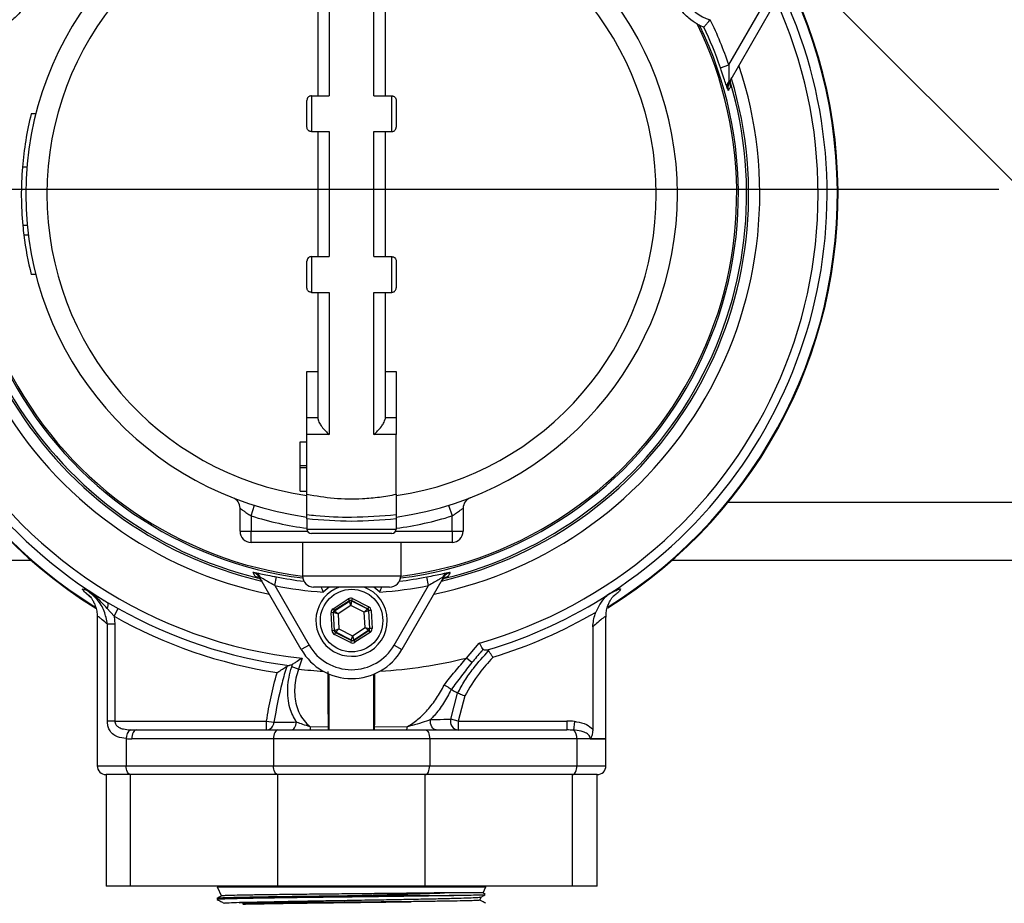
# Model space of a CAD drawing. Units: millimetres. Extents: x 88 to 9152, y 88 to 6446.
# Drawn here: x 2342 to 2562, y 4957 to 5155 of the extents above; entities that cross this region are included whole.
import ezdxf

# ---------------------------------------------------------------- set-up
doc = ezdxf.new("R2010")
doc.units = ezdxf.units.MM
doc.header["$LTSCALE"] = 22
doc.linetypes.add('SLD-Solid', pattern=[0])
doc.layers.add('FORMAT', color=7, linetype='SLD-Solid')
doc.styles.add('SLDTEXTSTYLE0', font='GOTHIC.TTF', dxfattribs={"width": 0.913})
doc.dimstyles.new('SLDDIMSTYLE2', dxfattribs={"dimtxt": 77, "dimasz": 78.232, "dimexe": 0, "dimexo": 0.0625, "dimgap": 19.25, "dimtad": 1, "dimdec": 0, "dimrnd": 1e-09, "dimzin": 12, "dimdsep": 46, "dimtxsty": 'SLDTEXTSTYLE0', "dimblk1": 'NONE', "dimsah": 1, "dimcen": 0, "dimadec": 0, "dimazin": 3, "dimtfac": 1, "dimtdec": 0, "dimtmove": 0, "dimatfit": 3, "dimldrblk": 'NONE', "dimfxl": 1, "dimfrac": 2, "dimtolj": 1, "dimtzin": 12, "dimarcsym": 0})

# ---------------------------------------------------------------- blocks, each defined once
blk = doc.blocks.new('_D_6')
at = {"layer": 'FORMAT', "color": 7}
for p, q in [((2184.1, 5498.29), (1917.4, 5764.99)), ((2947.67, 4734.73), (2184.1, 5498.29))]:
    blk.add_line(p, q, dxfattribs=at)
blk.add_solid([(2184.1, 5498.29), (2134.71, 5559.54), (2122.86, 5547.68)], dxfattribs=at)
at = {"layer": 'FORMAT', "color": 7, "char_height": 77, "attachment_point": 1, "rotation": 315, "style": 'SLDTEXTSTYLE0'}
for s, insert in [('%%c', (1700.28, 6033.94)), ('1080', (1783.23, 5952.66))]:
    blk.add_mtext(s, dxfattribs=dict(at, insert=insert))
blk = doc.blocks.new('_None')
blk = doc.blocks.new('SW_CENTERMARKSYMBOL_0')
at = {"layer": 'FORMAT', "color": 0}
blk.add_line((-5, 0), (-635.89, 0), dxfattribs=at)

msp = doc.modelspace()

# ---------------------------------------------------------------- linework, layer by layer
at = {"color": 7, "linetype": 'SLD-Solid', "lineweight": 25}
for p, q in [((2410.89, 5169.31), (2410.89, 5137.47)), ((2420.89, 5137.47), (2420.89, 5169.31)), ((2408.39, 5137.47), (2408.39, 5165.84)), ((2423.39, 5165.84), (2423.39, 5137.47)), ((2500.42, 5144.39), (2508.12, 5157.72)), ((2509.85, 5156.72), (2500.55, 5140.61)), ((2493.85, 5153.29), (2494.81, 5152.89)), ((2494.82, 5152.89), (2494.81, 5152.89)), ((2498.53, 5143.75), (2500.42, 5144.39)), ((2500.55, 5140.61), (2500.41, 5140.7)), ((2405.89, 5130.47), (2405.89, 5136.47)), ((2406.89, 5137.47), (2406.89, 5129.47)), ((2406.89, 5137.47), (2410.89, 5137.47)), ((2420.89, 5137.47), (2424.89, 5137.47)), ((2424.89, 5129.47), (2424.89, 5137.47)), ((2425.89, 5136.47), (2425.89, 5130.47)), ((2345.14, 5133.47), (2344.11, 5133.47)), ((2406.89, 5129.47), (2410.89, 5129.47)), ((2408.39, 5101.47), (2408.39, 5129.47)), ((2410.89, 5129.47), (2410.89, 5101.47)), ((2420.89, 5129.47), (2424.89, 5129.47)), ((2420.89, 5101.47), (2420.89, 5129.47)), ((2423.39, 5129.47), (2423.39, 5101.47)), ((2343.13, 5121.47), (2342.13, 5121.47)), ((2343.22, 5108.47), (2342.22, 5108.47)), ((2343.47, 5106.25), (2342.46, 5106.25)), ((2405.89, 5094.47), (2405.89, 5100.47)), ((2406.89, 5101.47), (2406.89, 5093.47)), ((2406.89, 5101.47), (2410.89, 5101.47)), ((2420.89, 5101.47), (2424.89, 5101.47)), ((2424.89, 5093.47), (2424.89, 5101.47)), ((2425.89, 5100.47), (2425.89, 5094.47)), ((2345.14, 5097.47), (2344.11, 5097.47)), ((2406.89, 5093.47), (2410.89, 5093.47)), ((2408.39, 5065.09), (2408.39, 5093.47)), ((2410.89, 5093.47), (2410.89, 5061.62)), ((2420.89, 5093.47), (2424.89, 5093.47)), ((2420.89, 5061.62), (2420.89, 5093.47)), ((2423.39, 5093.47), (2423.39, 5065.09)), ((2405.89, 5075.77), (2408.39, 5075.77)), ((2423.39, 5075.77), (2425.89, 5075.77)), ((2405.89, 5065.47), (2408.39, 5065.47)), ((2405.89, 5061.62), (2405.89, 5065.47)), ((2423.39, 5065.47), (2425.89, 5065.47)), ((2425.89, 5065.47), (2425.89, 5061.62)), ((2405.89, 5048.25), (2405.89, 5061.62)), ((2410.89, 5061.62), (2405.89, 5061.62)), ((2425.89, 5061.62), (2420.89, 5061.62)), ((2425.89, 5048.25), (2425.89, 5061.62)), ((2404.39, 5059.97), (2405.89, 5059.97)), ((2404.39, 5054.72), (2404.39, 5059.97)), ((2404.39, 5054.22), (2404.39, 5054.72)), ((2404.39, 5054.72), (2405.89, 5054.72)), ((2404.39, 5054.22), (2405.89, 5054.22)), ((2404.39, 5048.97), (2404.39, 5054.22)), ((2404.39, 5048.97), (2405.89, 5048.97)), ((2393.39, 5043.4), (2394.13, 5045.78)), ((2437.64, 5045.78), (2438.39, 5043.4)), ((2500.27, 5046.47), (2631.51, 5046.47)), ((2390.89, 5039.97), (2390.89, 5045.15)), ((2393.39, 5043.4), (2393.39, 5039.97)), ((2438.39, 5039.97), (2438.39, 5043.4)), ((2440.89, 5045.15), (2440.89, 5039.97)), ((2405.89, 5042.72), (2405.89, 5040.47)), ((2425.89, 5042.72), (2425.89, 5040.47)), ((2390.89, 5039.97), (2393.39, 5039.97)), ((2393.39, 5037.47), (2393.39, 5039.97)), ((2393.39, 5039.97), (2406.02, 5039.97)), ((2405.89, 5040.47), (2425.89, 5040.47)), ((2424.89, 5039.47), (2406.89, 5039.47)), ((2425.75, 5039.97), (2438.39, 5039.97)), ((2438.39, 5039.97), (2440.89, 5039.97)), ((2438.39, 5039.97), (2438.39, 5037.47)), ((2438.39, 5037.47), (2393.39, 5037.47)), ((2404.89, 5037.47), (2404.89, 5029.97)), ((2426.89, 5037.47), (2426.89, 5029.97)), ((2325.89, 5033.47), (2344.07, 5033.47)), ((2487.7, 5033.47), (2644.07, 5033.47)), ((2404.89, 5029.97), (2426.89, 5029.97)), ((2395.48, 5029.65), (2395.33, 5029.57)), ((2404.63, 5013.47), (2395.33, 5029.57)), ((2398.67, 5027.79), (2399.05, 5029.75)), ((2398.67, 5027.79), (2406.36, 5014.47)), ((2425.41, 5014.47), (2433.11, 5027.79)), ((2436.44, 5029.57), (2427.14, 5013.47)), ((2433.11, 5027.79), (2432.72, 5029.75)), ((2436.3, 5029.65), (2436.44, 5029.57)), ((2356.51, 5026), (2357.19, 5025.39)), ((2356.79, 5025.79), (2357.22, 5025.43)), ((2424.39, 5027.47), (2407.39, 5027.47)), ((2357.19, 5025.39), (2357.33, 5025.27)), ((2361.23, 5024.03), (2363.62, 5022.67)), ((2411.74, 5022.63), (2415.12, 5024.83)), ((2415.39, 5024.41), (2412.02, 5022.21)), ((2412.08, 5022.18), (2415.4, 5024.34)), ((2415.7, 5023.35), (2412.87, 5021.5)), ((2415.12, 5024.83), (2415.39, 5024.41)), ((2415.4, 5024.34), (2415.39, 5024.41)), ((2415.7, 5023.35), (2415.4, 5024.34)), ((2415.9, 5024.37), (2415.7, 5023.35)), ((2418.72, 5021.82), (2415.7, 5023.35)), ((2416.12, 5024.89), (2415.89, 5024.44)), ((2419.49, 5022.62), (2415.89, 5024.44)), ((2415.89, 5024.44), (2415.9, 5024.37)), ((2415.9, 5024.37), (2419.43, 5022.58)), ((2416.12, 5024.89), (2419.72, 5023.06)), ((2362.66, 5020.96), (2361.13, 5022.68)), ((2362.66, 5020.96), (2363.62, 5022.67)), ((2411.79, 5021.76), (2411.29, 5021.74)), ((2411.51, 5017.71), (2411.29, 5021.74)), ((2411.74, 5022.63), (2412.02, 5022.21)), ((2411.79, 5021.76), (2412.01, 5017.74)), ((2411.85, 5021.73), (2411.79, 5021.76)), ((2412.07, 5017.78), (2411.85, 5021.73)), ((2412.87, 5021.5), (2411.85, 5021.73)), ((2412.02, 5022.21), (2412.08, 5022.18)), ((2412.08, 5022.18), (2412.87, 5021.5)), ((2412.87, 5021.5), (2413.05, 5018.12)), ((2418.72, 5021.82), (2419.43, 5022.58)), ((2419.7, 5022.16), (2418.72, 5021.82)), ((2418.9, 5018.44), (2418.72, 5021.82)), ((2419.43, 5022.58), (2419.49, 5022.62)), ((2419.72, 5023.06), (2419.49, 5022.62)), ((2419.76, 5022.2), (2419.7, 5022.16)), ((2419.7, 5022.16), (2419.92, 5018.2)), ((2420.26, 5022.22), (2419.76, 5022.2)), ((2419.98, 5018.17), (2419.76, 5022.2)), ((2420.26, 5022.22), (2420.48, 5018.2)), ((2358.89, 5020.7), (2358.89, 4987.47)), ((2361.18, 4997.47), (2361.18, 5019.16)), ((2362.83, 5019.16), (2361.18, 5019.16)), ((2362.66, 5020.96), (2362.83, 5019.16)), ((2362.83, 5019.16), (2362.83, 4997.47)), ((2472.88, 4993.52), (2472.88, 5020.72)), ((2412.01, 5017.74), (2411.51, 5017.71)), ((2412.01, 5017.74), (2412.07, 5017.78)), ((2412.28, 5017.32), (2412.06, 5016.87)), ((2415.65, 5015.05), (2412.06, 5016.87)), ((2412.07, 5017.78), (2413.05, 5018.12)), ((2412.34, 5017.36), (2412.28, 5017.32)), ((2412.28, 5017.32), (2415.88, 5015.5)), ((2413.05, 5018.12), (2412.34, 5017.36)), ((2415.87, 5015.57), (2412.34, 5017.36)), ((2413.05, 5018.12), (2416.07, 5016.59)), ((2416.07, 5016.59), (2418.9, 5018.44)), ((2419.69, 5017.76), (2416.37, 5015.59)), ((2416.38, 5015.52), (2419.75, 5017.73)), ((2420.03, 5017.31), (2416.65, 5015.1)), ((2419.69, 5017.76), (2418.9, 5018.44)), ((2418.9, 5018.44), (2419.92, 5018.2)), ((2419.75, 5017.73), (2419.69, 5017.76)), ((2419.75, 5017.73), (2420.03, 5017.31)), ((2419.92, 5018.2), (2419.98, 5018.17)), ((2420.48, 5018.2), (2419.98, 5018.17)), ((2469.94, 5018.6), (2469.94, 4995.65)), ((2406.36, 5014.47), (2404.63, 5013.47)), ((2415.88, 5015.5), (2415.65, 5015.05)), ((2415.87, 5015.57), (2416.07, 5016.59)), ((2415.88, 5015.5), (2415.87, 5015.57)), ((2416.07, 5016.59), (2416.37, 5015.59)), ((2416.37, 5015.59), (2416.38, 5015.52)), ((2416.38, 5015.52), (2416.65, 5015.1)), ((2425.41, 5014.47), (2427.14, 5013.47)), ((2441.62, 5011.57), (2444.51, 5014.93)), ((2404.81, 5011.52), (2403.98, 5009.1)), ((2442.86, 5010.58), (2441.62, 5011.57)), ((2447.53, 5011.76), (2447.43, 5011.65)), ((2401.91, 5009.89), (2401.35, 5009.68)), ((2403.98, 5009.1), (2402.47, 5009.58)), ((2410.89, 4995.47), (2410.89, 5007.97)), ((2420.89, 4995.47), (2420.89, 5007.97)), ((2438.1, 4997.9), (2439.63, 5003.7)), ((2438.2, 5004.49), (2438.17, 5004.51)), ((2439.63, 5003.7), (2439.65, 5003.69)), ((2441.23, 5003.09), (2439.74, 4997.47)), ((2362.83, 4997.47), (2361.18, 4997.47)), ((2362.83, 4997.47), (2396.83, 4997.47)), ((2396.83, 4995.47), (2396.83, 4997.47)), ((2396.83, 4997.47), (2398.49, 4997.2)), ((2439.74, 4997.47), (2438.1, 4997.9)), ((2439.74, 4997.47), (2464.15, 4997.47)), ((2439.74, 4997.47), (2439.74, 4995.47)), ((2464.15, 4997.47), (2464.15, 4995.47)), ((2465.8, 4997.38), (2465.59, 4995.42)), ((2367.62, 4995.47), (2399.39, 4995.47)), ((2399.39, 4995.47), (2432.39, 4995.47)), ((2406.59, 4996.19), (2410.71, 4996.22)), ((2421.06, 4996.22), (2428.36, 4996.16)), ((2432.39, 4995.47), (2464.15, 4995.47)), ((2365.39, 4993.53), (2365.39, 4987.47)), ((2398.39, 4993.47), (2366.62, 4993.47)), ((2433.39, 4993.47), (2398.39, 4993.47)), ((2398.39, 4993.47), (2398.39, 4987.47)), ((2433.39, 4993.47), (2433.39, 4987.47)), ((2466.39, 4993.47), (2433.39, 4993.47)), ((2466.39, 4993.47), (2466.39, 4987.47)), ((2472.89, 4993.47), (2466.39, 4993.47)), ((2469.38, 4993.52), (2472.88, 4993.52)), ((2472.89, 4987.47), (2472.89, 4993.47)), ((2358.89, 4987.47), (2365.39, 4987.47)), ((2365.39, 4987.47), (2398.39, 4987.47)), ((2398.39, 4987.47), (2433.39, 4987.47)), ((2433.39, 4987.47), (2466.39, 4987.47)), ((2466.39, 4987.47), (2472.89, 4987.47)), ((2360.89, 4985.47), (2360.89, 4960.47)), ((2366.39, 4985.47), (2360.89, 4985.47)), ((2399.39, 4985.47), (2366.39, 4985.47)), ((2366.39, 4960.47), (2366.39, 4985.47)), ((2432.39, 4985.47), (2399.39, 4985.47)), ((2399.39, 4960.47), (2399.39, 4985.47)), ((2432.39, 4960.47), (2432.39, 4985.47)), ((2465.39, 4985.47), (2432.39, 4985.47)), ((2465.39, 4960.47), (2465.39, 4985.47)), ((2470.89, 4985.47), (2465.39, 4985.47)), ((2470.89, 4960.47), (2470.89, 4985.47)), ((2366.39, 4960.47), (2360.89, 4960.47)), ((2399.39, 4960.47), (2366.39, 4960.47)), ((2385.83, 4960.47), (2385.77, 4960.33)), ((2385.77, 4960.33), (2386.73, 4958.27)), ((2385.77, 4960.33), (2446, 4960.33)), ((2432.39, 4960.47), (2399.39, 4960.47)), ((2465.39, 4960.47), (2432.39, 4960.47)), ((2445.38, 4959), (2446, 4960.33)), ((2446, 4960.33), (2445.94, 4960.47)), ((2470.89, 4960.47), (2465.39, 4960.47)), ((2385.79, 4957.81), (2385.8, 4957.49)), ((2415.6, 4958.38), (2438.78, 4958.38)), ((2445.38, 4959), (2436.72, 4959)), ((2438.78, 4958.38), (2438.28, 4958.38)), ((2438.78, 4958.38), (2438.78, 4958.38)), ((2444.6, 4957.32), (2444.95, 4958.08)), ((2445.79, 4958.6), (2445.38, 4959))]:
    msp.add_line(p, q, dxfattribs=at)
at = {"color": 7, "linetype": 'SLD-Solid', "lineweight": 25, "flags": 128}
for points in [[(2410.91, 5027.47), (2410.9, 5027.46), (2409.53, 5026.34)], [(2422.24, 5026.34), (2420.87, 5027.46), (2420.86, 5027.47)], [(2402.28, 4995.47), (2402.5, 4995.5), (2402.72, 4995.6), (2402.92, 4995.76), (2403.1, 4995.98), (2403.25, 4996.25), (2403.38, 4996.56), (2403.46, 4996.9), (2403.5, 4997.26)], [(2434.84, 4995.47), (2434.56, 4995.51), (2434.3, 4995.65), (2434.06, 4995.88), (2433.86, 4996.18), (2433.71, 4996.54), (2433.6, 4996.94), (2433.56, 4997.37), (2433.58, 4997.8)], [(2367.62, 4995.47), (2367.43, 4995.43), (2367.24, 4995.32), (2367.07, 4995.13), (2366.92, 4994.88), (2366.79, 4994.58), (2366.7, 4994.23), (2366.64, 4993.86), (2366.62, 4993.47)], [(2399.39, 4995.47), (2399.19, 4995.43), (2399, 4995.32), (2398.83, 4995.13), (2398.68, 4994.88), (2398.55, 4994.58), (2398.46, 4994.23), (2398.4, 4993.86), (2398.39, 4993.47)], [(2432.39, 4995.47), (2432.58, 4995.43), (2432.77, 4995.32), (2432.94, 4995.13), (2433.09, 4994.88), (2433.22, 4994.58), (2433.31, 4994.23), (2433.37, 4993.86), (2433.39, 4993.47)], [(2366.39, 4985.47), (2366.19, 4985.51), (2366, 4985.62), (2365.83, 4985.8), (2365.68, 4986.05), (2365.55, 4986.36), (2365.46, 4986.7), (2365.4, 4987.08), (2365.39, 4987.47)], [(2399.39, 4985.47), (2399.19, 4985.51), (2399, 4985.62), (2398.83, 4985.8), (2398.68, 4986.05), (2398.55, 4986.36), (2398.46, 4986.7), (2398.4, 4987.08), (2398.39, 4987.47)], [(2432.39, 4985.47), (2432.58, 4985.51), (2432.77, 4985.62), (2432.94, 4985.8), (2433.09, 4986.05), (2433.22, 4986.36), (2433.31, 4986.7), (2433.37, 4987.08), (2433.39, 4987.47)], [(2465.39, 4985.47), (2465.58, 4985.51), (2465.77, 4985.62), (2465.94, 4985.8), (2466.09, 4986.05), (2466.22, 4986.36), (2466.31, 4986.7), (2466.37, 4987.08), (2466.39, 4987.47)]]:
    msp.add_lwpolyline(points, dxfattribs=at)
at = {"color": 7, "linetype": 'SLD-Solid', "lineweight": 25}
msp.add_circle((2415.89, 5019.97), 7, dxfattribs=at)
for centre, radius, start, end in [((2415.89, 5115.47), 109, 112.9075, 238.2963), ((2415.89, 5115.47), 108.84, 112.9699, 180), ((2415.89, 5115.47), 109, 301.7892, 67.0925), ((2415.89, 5115.47), 108.84, 301.8869, 67.0301), ((2415.89, 5115.47), 73, 97.8735, 262.1265), ((2415.89, 5115.47), 73, 277.8735, 82.1265), ((2415.89, 5115.47), 68.26, 98.4246, 261.5754), ((2415.89, 5115.47), 68.26, 278.4246, 81.5754), ((2498.59, 5163.22), 9, 165.1109, 254.8891), ((2415.89, 5115.47), 106.53, 153.9079, 239.1305), ((2415.89, 5115.47), 106.53, 302.8779, 26.0921), ((2415.89, 5115.47), 104.53, 155.3625, 263.9171), ((2415.89, 5115.47), 104.53, 285.8938, 24.6375), ((2415.89, 5115.47), 86.29, 153.7947, 262.6769), ((2415.89, 5115.47), 86.29, 277.3231, 26.2053), ((2415.89, 5115.47), 89.35, 18.8884, 25.9236), ((2415.89, 5115.47), 86.66, 154.1208, 262.7359), ((2415.89, 5115.47), 86.66, 277.2641, 25.8792), ((2415.89, 5115.47), 87.35, 18.8884, 25.3652), ((2415.89, 5115.47), 91.46, 161.6239, 258.3761), ((2415.89, 5115.47), 91.46, 281.6239, 18.3761), ((2415.89, 5115.47), 88.96, 163.069, 256.8859), ((2415.89, 5115.47), 88.5, 163.4157, 256.3587), ((2415.89, 5115.47), 88.96, 283.069, 16.8859), ((2415.89, 5115.47), 88.5, 283.4066, 16.571), ((2501.75, 5139.62), 1.72, 141.2521, 192.8633), ((2415.89, 5115.47), 74, 165.922, 175.3493), ((2415.89, 5115.47), 74, 175.3493, 185.428), ((2415.89, 5115.47), 108.84, 180, 238.1012), ((2415.89, 5115.47), 74, 185.428, 187.1576), ((2415.89, 5115.47), 74, 187.1576, 194.078), ((2388.39, 5045.15), 2.5, 0, 68.6393), ((2443.39, 5045.15), 2.5, 111.3607, 180), ((2415.89, 5115.47), 75.5, 252.6617, 262.3888), ((2415.89, 5115.47), 75.5, 277.6112, 287.3383), ((2393.39, 5039.97), 2.5, 180, 270), ((2406.89, 5040.47), 1, 180, 270), ((2424.89, 5040.47), 1, 270, 0), ((2438.39, 5039.97), 2.5, 270, 0), ((2393.87, 5029.03), 1.72, 21.2521, 72.8633), ((2407.39, 5029.97), 2.5, 180, 270), ((2424.39, 5029.97), 2.5, 270, 0), ((2437.9, 5029.03), 1.72, 107.1367, 158.7479), ((2415.89, 5115.47), 89.35, 258.8884, 265.9236), ((2415.89, 5115.47), 87.35, 258.8884, 262.9668), ((2415.89, 5115.47), 89.35, 274.0764, 281.1116), ((2415.89, 5115.47), 87.35, 277.0332, 281.1116), ((2415.89, 5019.97), 8, 110.3641, 292.5227), ((2415.89, 5019.97), 8, 292.5227, 69.6359), ((2415.89, 5115.47), 106.53, 286.6077, 302.8779), ((2359.94, 5023.44), 1.41, 327.1859, 24.4653), ((2415.67, 5023.92), 0.5, 63.1171, 123.0957), ((2415.89, 5115.47), 106.5, 240.6118, 262.4613), ((2412.35, 5021.76), 0.5, 123.1171, 183.0957), ((2419.2, 5022.13), 0.5, 3.1171, 63.0957), ((2415.89, 5115.47), 108.43, 286.9672, 300.3392), ((2415.89, 5115.47), 108.46, 240.6118, 261.1377), ((2412.57, 5017.8), 0.5, 183.1171, 243.0957), ((2419.42, 5018.18), 0.5, 303.1171, 3.0957), ((2415.89, 5019.97), 11, 210, 330), ((2416.1, 5016.01), 0.5, 243.1171, 303.0957), ((2415.89, 5019.97), 13, 210, 330), ((2415.89, 5115.47), 107.03, 273.3996, 283.9109), ((2415.89, 5115.47), 107.03, 263.6127, 266.6004), ((2396.69, 4997.27), 1.81, 274.6177, 357.7519), ((2439.96, 4997.39), 1.94, 164.6494, 263.3086), ((2367.61, 4993.64), 2.23, 123.3324, 182.7886), ((2408.53, 4996.09), 1.94, 176.8652, 198.6947), ((2426.99, 4996.07), 1.37, 333.9497, 3.9413), ((2464.25, 4993.74), 2.15, 352.7155, 51.4266), ((2470.89, 4993.47), 2, 0, 1.4739), ((2360.89, 4987.47), 2, 180, 270), ((2470.89, 4987.47), 2, 270, 0)]:
    msp.add_arc(centre, radius, start, end, dxfattribs=at)
for centre, major_axis, ratio, start_param, end_param in [((2415.67, 5023.99), (0.054, -0.999), 0.999797, 2.618082, 3.665103), ((2415.67, 5023.99), (-0.027, 0.5), 0.999391, 5.759674, 6.806696), ((2412.29, 5021.79), (0.892, -0.452), 0.999797, 2.618082, 3.665103), ((2412.29, 5021.79), (0.446, -0.226), 0.999391, 2.618082, 3.665103), ((2419.26, 5022.17), (0.419, 0.273), 0.999391, 5.759674, 6.806696), ((2419.26, 5022.17), (-0.838, -0.546), 0.999797, 2.618082, 3.665103), ((2412.51, 5017.77), (0.838, 0.546), 0.999797, 2.618082, 3.665103), ((2412.51, 5017.77), (0.419, 0.273), 0.999391, 2.618082, 3.665103), ((2419.48, 5018.14), (0.446, -0.226), 0.999391, 5.759674, 6.806696), ((2419.48, 5018.14), (-0.892, 0.452), 0.999797, 2.618082, 3.665103), ((2416.1, 5015.94), (-0.054, 0.999), 0.999797, 2.618082, 3.665103), ((2416.1, 5015.94), (-0.027, 0.5), 0.999391, 2.618082, 3.665103), ((2464.15, 4993.47), (-8, 0), 0.5, 4.504345, 4.712389), ((2367.62, 4997.47), (6.93, 0), 0.288675, 4.532547, 4.712389), ((2464.15, 4993.47), (7, 0), 0.285714, 1.362753, 1.570796), ((2366.62, 4997.47), (6.93, 0), 0.57735, 4.532547, 4.712389)]:
    msp.add_ellipse(centre, major_axis=major_axis, ratio=ratio, start_param=start_param, end_param=end_param, dxfattribs=at)
for points, knots in [([(2344.18, 5163.46), (2344.16, 5162.76), (2344.14, 5161.67), (2343.7, 5159.89), (2343.14, 5158.47), (2342.43, 5157.21), (2341.51, 5155.98), (2340.5, 5154.97), (2339.44, 5154.14), (2338.79, 5153.76), (2338.47, 5153.57)], [0, 0, 0, 0, 0.2235339, 0.3491263, 0.4448041, 0.5412998, 0.6227484, 0.7555933, 0.8776383, 1, 1, 1, 1]), ([(2493.3, 5153.57), (2492.7, 5153.94), (2491.77, 5154.5), (2490.45, 5155.77), (2489.5, 5156.97), (2488.76, 5158.21), (2488.16, 5159.62), (2487.79, 5161), (2487.6, 5162.34), (2487.6, 5163.09), (2487.59, 5163.46)], [0, 0, 0, 0, 0.223534, 0.349126, 0.444804, 0.5413, 0.622748, 0.755593, 0.877638, 1, 1, 1, 1]), ([(2493.85, 5153.29), (2493.79, 5153.32), (2493.7, 5153.36), (2493.41, 5153.51), (2493.3, 5153.57)], [0, 0, 0, 0, 0.626374, 1, 1, 1, 1]), ([(2494.82, 5152.89), (2494.84, 5152.91), (2494.89, 5152.96), (2495.13, 5153.23), (2495.48, 5153.62), (2495.87, 5154.08), (2496.13, 5154.39), (2496.24, 5154.53), (2496.24, 5154.53)], [0, 0, 0, 0, 0.2013161, 0.4023778, 0.6102978, 0.8336145, 0.9967489, 1, 1, 1, 1]), ([(2500.07, 5139.24), (2499.98, 5139.5), (2499.77, 5140.07), (2499.29, 5141.51), (2498.85, 5142.81), (2498.59, 5143.58), (2498.53, 5143.75)], [0, 0, 0, 0, 0.249766, 0.559697, 0.906761, 1, 1, 1, 1]), ([(2500.42, 5144.39), (2500.42, 5143.77), (2500.42, 5142.73), (2500.4, 5141.44), (2500.4, 5140.92), (2500.41, 5140.7)], [0, 0, 0, 0, 0.472232, 0.782412, 1, 1, 1, 1]), ([(2500.41, 5140.7), (2500.29, 5140.25), (2500.14, 5139.7), (2500.22, 5139.02), (2500.27, 5138.8), (2500.3, 5138.69), (2500.3, 5138.69)], [0, 0, 0, 0, 0.681721, 0.83294, 0.994836, 1, 1, 1, 1]), ([(2500.55, 5140.61), (2500.42, 5140.31), (2500.17, 5139.74), (2500.21, 5139.06), (2500.29, 5138.74), (2500.3, 5138.69)], [0, 0, 0, 0, 0.498647, 0.925043, 1, 1, 1, 1]), ([(2500.82, 5139.56), (2500.81, 5139.61), (2500.72, 5139.93), (2500.68, 5140.62), (2500.93, 5141.19), (2501.07, 5141.5)], [0, 0, 0, 0, 0.079191, 0.501376, 1, 1, 1, 1]), ([(2500.3, 5138.69), (2500.3, 5138.69), (2500.29, 5138.71), (2500.27, 5138.75), (2500.2, 5138.91), (2500.13, 5139.09), (2500.07, 5139.24)], [0, 0, 0, 0, 0.008335, 0.140031, 0.269601, 1, 1, 1, 1]), ([(2500.82, 5139.56), (2500.78, 5139.5), (2500.61, 5139.21), (2500.44, 5138.92), (2500.3, 5138.69)], [0, 0, 0, 0, 0.205881, 1, 1, 1, 1]), ([(2406.89, 5137.47), (2406.79, 5137.46), (2406.6, 5137.44), (2406.35, 5137.32), (2406.11, 5137.13), (2405.93, 5136.83), (2405.89, 5136.59), (2405.89, 5136.47), (2405.89, 5136.47)], [0, 0, 0, 0, 0.157837, 0.315145, 0.48452, 0.736296, 0.996431, 1, 1, 1, 1]), ([(2424.89, 5137.47), (2424.98, 5137.46), (2425.17, 5137.44), (2425.42, 5137.32), (2425.66, 5137.13), (2425.84, 5136.83), (2425.89, 5136.59), (2425.89, 5136.47), (2425.89, 5136.47)], [0, 0, 0, 0, 0.157837, 0.315145, 0.48452, 0.736296, 0.996431, 1, 1, 1, 1]), ([(2406.89, 5129.47), (2406.8, 5129.47), (2406.63, 5129.49), (2406.37, 5129.59), (2406.12, 5129.79), (2405.93, 5130.1), (2405.89, 5130.34), (2405.89, 5130.47), (2405.89, 5130.47)], [0, 0, 0, 0, 0.127394, 0.254056, 0.44121, 0.71989, 0.996822, 1, 1, 1, 1]), ([(2424.89, 5129.47), (2424.97, 5129.47), (2425.14, 5129.49), (2425.4, 5129.59), (2425.65, 5129.79), (2425.84, 5130.1), (2425.89, 5130.34), (2425.89, 5130.47), (2425.89, 5130.47)], [0, 0, 0, 0, 0.127394, 0.254056, 0.44121, 0.71989, 0.996822, 1, 1, 1, 1]), ([(2406.89, 5101.47), (2406.8, 5101.46), (2406.63, 5101.45), (2406.37, 5101.34), (2406.12, 5101.14), (2405.93, 5100.83), (2405.89, 5100.59), (2405.89, 5100.47), (2405.89, 5100.47)], [0, 0, 0, 0, 0.127394, 0.254056, 0.44121, 0.71989, 0.996822, 1, 1, 1, 1]), ([(2424.89, 5101.47), (2424.97, 5101.46), (2425.14, 5101.45), (2425.4, 5101.34), (2425.65, 5101.14), (2425.84, 5100.83), (2425.89, 5100.59), (2425.89, 5100.47), (2425.89, 5100.47)], [0, 0, 0, 0, 0.127394, 0.254056, 0.44121, 0.71989, 0.996822, 1, 1, 1, 1]), ([(2406.89, 5093.47), (2406.79, 5093.48), (2406.6, 5093.49), (2406.35, 5093.61), (2406.11, 5093.81), (2405.93, 5094.1), (2405.89, 5094.34), (2405.89, 5094.47), (2405.89, 5094.47)], [0, 0, 0, 0, 0.157837, 0.315145, 0.48452, 0.736296, 0.996431, 1, 1, 1, 1]), ([(2424.89, 5093.47), (2424.98, 5093.48), (2425.17, 5093.49), (2425.42, 5093.61), (2425.66, 5093.81), (2425.84, 5094.1), (2425.89, 5094.34), (2425.89, 5094.47), (2425.89, 5094.47)], [0, 0, 0, 0, 0.1578374, 0.3151452, 0.4845203, 0.7362962, 0.9964306, 1, 1, 1, 1]), ([(2405.89, 5065.47), (2405.89, 5065.58), (2405.89, 5065.8), (2405.89, 5067.52), (2405.89, 5070.06), (2405.89, 5072.97), (2405.89, 5074.93), (2405.89, 5075.77)], [0, 0, 0, 0, 0.210717, 0.421433, 0.632147, 0.842856, 1, 1, 1, 1]), ([(2425.89, 5075.77), (2425.89, 5074.64), (2425.89, 5072.38), (2425.89, 5069.34), (2425.89, 5067), (2425.89, 5065.67), (2425.89, 5065.53), (2425.89, 5065.47)], [0, 0, 0, 0, 0.210702, 0.421403, 0.632107, 0.842817, 1, 1, 1, 1]), ([(2408.39, 5065.09), (2408.4, 5064.96), (2408.44, 5064.69), (2408.73, 5064.1), (2409.25, 5063.31), (2410.01, 5062.43), (2410.6, 5061.87), (2410.88, 5061.62), (2410.89, 5061.62)], [0, 0, 0, 0, 0.139637, 0.278607, 0.474536, 0.744351, 0.997882, 1, 1, 1, 1]), ([(2420.89, 5061.62), (2420.89, 5061.62), (2421.17, 5061.87), (2421.76, 5062.43), (2422.52, 5063.31), (2423.04, 5064.1), (2423.33, 5064.69), (2423.37, 5064.96), (2423.39, 5065.09)], [0, 0, 0, 0, 0.002118, 0.255649, 0.525464, 0.721393, 0.860363, 1, 1, 1, 1]), ([(2405.89, 5048.25), (2407.9, 5047.91), (2412, 5047.22), (2417.5, 5047.18), (2422.16, 5047.57), (2424.64, 5048.03), (2425.89, 5048.25)], [0, 0, 0, 0, 0.306224, 0.62134, 0.809674, 1, 1, 1, 1]), ([(2405.89, 5043.69), (2405.89, 5043.8), (2405.89, 5044.14), (2405.89, 5045), (2405.89, 5046.41), (2405.89, 5047.64), (2405.89, 5048.25)], [0, 0, 0, 0, 0.124493, 0.411186, 0.7059, 1, 1, 1, 1]), ([(2425.89, 5048.25), (2425.89, 5047.64), (2425.89, 5046.41), (2425.89, 5044.77), (2425.89, 5044.08), (2425.89, 5043.69)], [0, 0, 0, 0, 0.293916, 0.59623, 1, 1, 1, 1]), ([(2390.89, 5045.15), (2390.91, 5045.14), (2390.95, 5045.11), (2391.26, 5044.87), (2391.73, 5044.51), (2392.44, 5044), (2393.05, 5043.62), (2393.39, 5043.4)], [0, 0, 0, 0, 0.164872, 0.329148, 0.507285, 0.722184, 1, 1, 1, 1]), ([(2405.89, 5043.69), (2406.55, 5043.62), (2409.87, 5043.28), (2416.55, 5042.97), (2422.55, 5043.43), (2425.89, 5043.69)], [0, 0, 0, 0, 0.099845, 0.499595, 1, 1, 1, 1]), ([(2405.89, 5042.72), (2405.89, 5042.83), (2405.89, 5043.06), (2405.89, 5043.36), (2405.89, 5043.59), (2405.89, 5043.66), (2405.89, 5043.69)], [0, 0, 0, 0, 0.26004, 0.520103, 0.779478, 1, 1, 1, 1]), ([(2425.89, 5043.69), (2425.89, 5043.65), (2425.89, 5043.57), (2425.89, 5043.33), (2425.89, 5043.03), (2425.89, 5042.82), (2425.89, 5042.72)], [0, 0, 0, 0, 0.257032, 0.514024, 0.772049, 1, 1, 1, 1]), ([(2438.39, 5043.4), (2438.74, 5043.63), (2439.43, 5044.07), (2440.22, 5044.64), (2440.68, 5045), (2440.87, 5045.14), (2440.88, 5045.15), (2440.89, 5045.15)], [0, 0, 0, 0, 0.292765, 0.564181, 0.756067, 0.91927, 1, 1, 1, 1]), ([(2425.89, 5042.72), (2422.57, 5042.46), (2415.9, 5041.93), (2409.24, 5042.45), (2405.89, 5042.72)], [0, 0, 0, 0, 0.497127, 1, 1, 1, 1]), ([(2393.79, 5030.75), (2393.79, 5030.75), (2393.81, 5030.75), (2393.86, 5030.74), (2394.03, 5030.72), (2394.22, 5030.7), (2394.38, 5030.67)], [0, 0, 0, 0, 0.008335, 0.140031, 0.269601, 1, 1, 1, 1]), ([(2394.28, 5029.87), (2394.25, 5029.93), (2394.08, 5030.22), (2393.92, 5030.52), (2393.79, 5030.75)], [0, 0, 0, 0, 0.205881, 1, 1, 1, 1]), ([(2395.48, 5029.65), (2395.15, 5029.98), (2394.74, 5030.38), (2394.11, 5030.66), (2393.9, 5030.72), (2393.79, 5030.75), (2393.79, 5030.75)], [0, 0, 0, 0, 0.681721, 0.83294, 0.994836, 1, 1, 1, 1]), ([(2395.33, 5029.57), (2395.3, 5029.62), (2395.13, 5029.9), (2394.7, 5030.36), (2394.15, 5030.65), (2393.83, 5030.74), (2393.79, 5030.75)], [0, 0, 0, 0, 0.078931, 0.504508, 0.928368, 1, 1, 1, 1]), ([(2394.28, 5029.87), (2394.33, 5029.85), (2394.65, 5029.76), (2395.21, 5029.47), (2395.64, 5029.02), (2395.82, 5028.73), (2395.84, 5028.68)], [0, 0, 0, 0, 0.077774, 0.497442, 0.918788, 1, 1, 1, 1]), ([(2394.38, 5030.67), (2394.65, 5030.63), (2395.25, 5030.52), (2396.74, 5030.21), (2398.08, 5029.94), (2398.88, 5029.79), (2399.05, 5029.75)], [0, 0, 0, 0, 0.249766, 0.559697, 0.906761, 1, 1, 1, 1]), ([(2432.72, 5029.75), (2433.37, 5029.88), (2434.61, 5030.13), (2436.15, 5030.44), (2437.02, 5030.61), (2437.32, 5030.66), (2437.39, 5030.67)], [0, 0, 0, 0, 0.355853, 0.681871, 0.923988, 1, 1, 1, 1]), ([(2435.93, 5028.68), (2436.1, 5028.92), (2436.44, 5029.39), (2437.03, 5029.73), (2437.4, 5029.84), (2437.49, 5029.87)], [0, 0, 0, 0, 0.433811, 0.853874, 1, 1, 1, 1]), ([(2437.98, 5030.75), (2437.98, 5030.75), (2437.87, 5030.72), (2437.66, 5030.66), (2437.03, 5030.38), (2436.63, 5029.98), (2436.3, 5029.65)], [0, 0, 0, 0, 0.0051643, 0.1670598, 0.3182788, 1, 1, 1, 1]), ([(2437.98, 5030.75), (2437.85, 5030.71), (2437.45, 5030.58), (2436.88, 5030.2), (2436.58, 5029.77), (2436.44, 5029.57)], [0, 0, 0, 0, 0.210968, 0.635216, 1, 1, 1, 1]), ([(2437.39, 5030.67), (2437.55, 5030.7), (2437.74, 5030.72), (2437.91, 5030.74), (2437.96, 5030.75), (2437.98, 5030.75), (2437.98, 5030.75)], [0, 0, 0, 0, 0.730399, 0.859969, 0.991665, 1, 1, 1, 1]), ([(2437.98, 5030.75), (2437.95, 5030.69), (2437.78, 5030.39), (2437.62, 5030.1), (2437.49, 5029.87)], [0, 0, 0, 0, 0.220828, 1, 1, 1, 1]), ([(2398.67, 5027.79), (2398.13, 5028.11), (2397.23, 5028.63), (2396.13, 5029.29), (2395.67, 5029.55), (2395.48, 5029.65)], [0, 0, 0, 0, 0.472232, 0.782412, 1, 1, 1, 1]), ([(2436.3, 5029.65), (2436.25, 5029.63), (2436.02, 5029.51), (2435.4, 5029.14), (2434.37, 5028.53), (2433.55, 5028.05), (2433.11, 5027.79)], [0, 0, 0, 0, 0.062253, 0.282804, 0.616326, 1, 1, 1, 1]), ([(2356.51, 5026), (2356.19, 5026.29), (2355.63, 5026.81), (2355.55, 5027.09), (2355.88, 5027.06), (2356.43, 5026.81), (2356.68, 5026.7)], [0, 0, 0, 0, 0.308376, 0.546857, 0.792951, 1, 1, 1, 1]), ([(2357.07, 5025.59), (2356.99, 5025.65), (2356.8, 5025.78), (2356.62, 5025.91), (2356.51, 5025.99), (2356.51, 5026)], [0, 0, 0, 0, 0.416662, 0.981613, 1, 1, 1, 1]), ([(2356.51, 5026), (2356.51, 5025.99), (2356.54, 5025.97), (2356.64, 5025.9), (2356.73, 5025.84), (2356.79, 5025.8)], [0, 0, 0, 0, 0.052516, 0.340155, 1, 1, 1, 1]), ([(2356.68, 5026.7), (2356.68, 5026.7), (2357.15, 5026.41), (2358.09, 5025.85), (2359.58, 5024.97), (2360.67, 5024.34), (2361.23, 5024.03)], [0, 0, 0, 0, 0.002545, 0.3389368, 0.6669025, 1, 1, 1, 1]), ([(2361.13, 5022.68), (2360.25, 5023.64), (2358.96, 5025.04), (2357.39, 5026.23), (2356.8, 5026.62), (2356.71, 5026.68), (2356.69, 5026.69), (2356.68, 5026.7)], [0, 0, 0, 0, 0.641796, 0.942269, 0.98647, 0.997003, 1, 1, 1, 1]), ([(2361.18, 5019.16), (2360.99, 5020.15), (2360.62, 5022.13), (2359.03, 5024.79), (2357.47, 5026.06), (2356.68, 5026.7)], [0, 0, 0, 0, 0.333457, 0.666471, 1, 1, 1, 1]), ([(2357.07, 5025.6), (2357.07, 5025.6), (2357.07, 5025.61), (2357.22, 5025.45), (2357.5, 5025.11), (2357.89, 5024.54), (2358.31, 5023.73), (2358.68, 5022.67), (2358.89, 5021.63), (2358.86, 5020.95), (2358.86, 5020.7)], [0, 0, 0, 0, 0.0889312, 0.2137856, 0.3289294, 0.4442618, 0.5761611, 0.7315866, 0.9019848, 1, 1, 1, 1]), ([(2409.53, 5026.34), (2409.53, 5026.35), (2409.47, 5026.51), (2409.33, 5026.89), (2409.19, 5027.29), (2409.14, 5027.46), (2409.13, 5027.47)], [0, 0, 0, 0, 0.008249, 0.422148, 0.98874, 1, 1, 1, 1]), ([(2422.24, 5026.34), (2422.24, 5026.35), (2422.3, 5026.51), (2422.44, 5026.89), (2422.58, 5027.29), (2422.64, 5027.46), (2422.64, 5027.47)], [0, 0, 0, 0, 0.008249, 0.422148, 0.98874, 1, 1, 1, 1]), ([(2473.72, 5026), (2473.44, 5025.8), (2472.5, 5025.14), (2471.52, 5023.82), (2470.92, 5022.48), (2470.65, 5021.89)], [0, 0, 0, 0, 0.188741, 0.641248, 1, 1, 1, 1]), ([(2472.9, 5020.72), (2472.9, 5021.07), (2472.91, 5021.8), (2473.15, 5022.84), (2473.49, 5023.78), (2473.87, 5024.52), (2474.23, 5025.05), (2474.5, 5025.39), (2474.67, 5025.57), (2474.73, 5025.63), (2474.71, 5025.62), (2474.71, 5025.62)], [0, 0, 0, 0, 0.139125, 0.291104, 0.429948, 0.552671, 0.659218, 0.75918, 0.867657, 0.994016, 1, 1, 1, 1]), ([(2473.72, 5026), (2473.91, 5026.1), (2474.13, 5026.22), (2474.75, 5026.53), (2475.45, 5026.88), (2476.07, 5027.1), (2476.23, 5027.02), (2475.99, 5026.67), (2475.38, 5026.09), (2474.86, 5025.63), (2474.47, 5025.34), (2474.45, 5025.32)], [0, 0, 0, 0, 0.067551, 0.079938, 0.239953, 0.399921, 0.560048, 0.720209, 0.855956, 0.99174, 1, 1, 1, 1]), ([(2469.94, 5018.6), (2470.04, 5019.56), (2470.16, 5020.69), (2470.59, 5021.73), (2470.65, 5021.89)], [0, 0, 0, 0, 0.849714, 1, 1, 1, 1]), ([(2361.18, 5019.16), (2360.77, 5019.51), (2360.05, 5020.12), (2359.36, 5020.66), (2358.92, 5020.95), (2358.97, 5020.78), (2358.99, 5020.7)], [0, 0, 0, 0, 0.31591, 0.546954, 0.787046, 1, 1, 1, 1]), ([(2472.81, 5020.72), (2472.83, 5020.78), (2472.92, 5021.01), (2472.32, 5020.61), (2471.26, 5019.74), (2470.32, 5018.93), (2469.94, 5018.6)], [0, 0, 0, 0, 0.110338, 0.440072, 0.769094, 1, 1, 1, 1]), ([(2445.38, 5013.53), (2445.29, 5013.67), (2445.12, 5013.94), (2444.81, 5014.45), (2444.6, 5014.79), (2444.52, 5014.93), (2444.51, 5014.93)], [0, 0, 0, 0, 0.3685586, 0.7367315, 0.9934082, 1, 1, 1, 1]), ([(2439.65, 5003.69), (2440.17, 5004.65), (2441.22, 5006.58), (2443.53, 5009.8), (2445.43, 5011.93), (2446.6, 5013.24)], [0, 0, 0, 0, 0.276889, 0.556438, 1, 1, 1, 1]), ([(2445.38, 5013.53), (2445.23, 5013.36), (2444.36, 5012.41), (2443.54, 5011.41), (2442.86, 5010.58)], [0, 0, 0, 0, 0.171844, 1, 1, 1, 1]), ([(2446.33, 5013.38), (2446.14, 5013.34), (2445.84, 5013.29), (2445.52, 5013.37), (2445.42, 5013.48), (2445.38, 5013.53)], [0, 0, 0, 0, 0.509728, 0.795067, 1, 1, 1, 1]), ([(2446.6, 5013.24), (2446.56, 5013.28), (2446.49, 5013.35), (2446.37, 5013.37), (2446.33, 5013.38)], [0, 0, 0, 0, 0.638594, 1, 1, 1, 1]), ([(2447.53, 5011.76), (2447.53, 5011.76), (2447.4, 5011.97), (2447.14, 5012.38), (2446.81, 5012.9), (2446.67, 5013.13), (2446.6, 5013.24)], [0, 0, 0, 0, 0.006136, 0.356283, 0.706641, 1, 1, 1, 1]), ([(2402.66, 5010.18), (2402.44, 5010.06), (2402.18, 5009.93), (2401.95, 5009.89), (2401.91, 5009.89)], [0, 0, 0, 0, 0.865786, 1, 1, 1, 1]), ([(2402.47, 5009.58), (2402.5, 5009.67), (2402.56, 5009.86), (2402.62, 5010.06), (2402.66, 5010.18)], [0, 0, 0, 0, 0.42358, 1, 1, 1, 1]), ([(2404.81, 5011.52), (2404.81, 5011.52), (2404.75, 5011.49), (2404.28, 5011.19), (2403.5, 5010.71), (2402.91, 5010.33), (2402.66, 5010.18)], [0, 0, 0, 0, 0.003376, 0.06947, 0.622226, 1, 1, 1, 1]), ([(2436.65, 5005.53), (2437.44, 5006.55), (2439.04, 5008.59), (2440.76, 5010.58), (2441.62, 5011.57)], [0, 0, 0, 0, 0.49792, 1, 1, 1, 1]), ([(2442.86, 5010.58), (2442.07, 5009.58), (2440.47, 5007.56), (2438.96, 5005.52), (2438.2, 5004.49)], [0, 0, 0, 0, 0.497638, 1, 1, 1, 1]), ([(2447.43, 5011.65), (2446.43, 5010.53), (2444.07, 5007.89), (2442.27, 5004.84), (2441.23, 5003.09)], [0, 0, 0, 0, 0.424988, 1, 1, 1, 1]), ([(2396.83, 4997.47), (2397.14, 4999.29), (2397.76, 5002.93), (2398.7, 5006.51), (2399.18, 5008.3)], [0, 0, 0, 0, 0.499213, 1, 1, 1, 1]), ([(2401.35, 5009.68), (2400.99, 5008.47), (2399.77, 5004.38), (2399.02, 5000.17), (2398.49, 4997.2)], [0, 0, 0, 0, 0.294347, 1, 1, 1, 1]), ([(2399.18, 5008.3), (2399.18, 5008.3), (2399.32, 5008.39), (2399.82, 5008.71), (2400.61, 5009.21), (2401.13, 5009.54), (2401.35, 5009.68)], [0, 0, 0, 0, 0.00322, 0.176364, 0.649985, 1, 1, 1, 1]), ([(2403.5, 4997.26), (2402.95, 4998.27), (2402.07, 4999.9), (2401.6, 5002.59), (2401.55, 5004.89), (2401.82, 5007.27), (2402.25, 5008.8), (2402.47, 5009.58)], [0, 0, 0, 0, 0.288891, 0.464557, 0.646183, 0.820443, 1, 1, 1, 1]), ([(2403.98, 5009.1), (2403.77, 5008.42), (2403.37, 5007.06), (2403.1, 5004.97), (2403.13, 5002.91), (2403.49, 5000.94), (2404.18, 4999.14), (2405.19, 4997.51), (2406.12, 4996.64), (2406.59, 4996.19)], [0, 0, 0, 0, 0.1424137, 0.2847722, 0.4278993, 0.5709939, 0.7128267, 0.8546646, 1, 1, 1, 1]), ([(2410.71, 4996.22), (2410.7, 4997.01), (2410.68, 4998.62), (2410.66, 5001.43), (2410.64, 5004.53), (2410.64, 5006.97), (2410.64, 5008.33), (2410.64, 5008.56)], [0, 0, 0, 0, 0.22133, 0.447784, 0.694292, 0.947945, 1, 1, 1, 1]), ([(2421.06, 4996.22), (2421.07, 4997.01), (2421.09, 4998.62), (2421.11, 5001.43), (2421.13, 5004.53), (2421.13, 5006.83), (2421.13, 5008.04), (2421.13, 5008.13)], [0, 0, 0, 0, 0.22873, 0.462755, 0.717505, 0.979638, 1, 1, 1, 1]), ([(2428.36, 4996.16), (2429.18, 4996.71), (2430.84, 4997.82), (2433.02, 5000), (2435, 5002.54), (2436.09, 5004.53), (2436.65, 5005.53)], [0, 0, 0, 0, 0.236907, 0.478643, 0.736607, 1, 1, 1, 1]), ([(2438.17, 5004.51), (2438.17, 5004.51), (2437.66, 5003.45), (2436.51, 5001.38), (2434.91, 4999.21), (2433.85, 4998.09), (2433.58, 4997.8)], [0, 0, 0, 0, 0.000521, 0.420739, 0.850971, 1, 1, 1, 1]), ([(2438.17, 5004.51), (2438.05, 5004.62), (2437.79, 5004.84), (2437.25, 5005.2), (2436.85, 5005.43), (2436.65, 5005.53), (2436.65, 5005.53)], [0, 0, 0, 0, 0.332257, 0.664469, 0.989816, 1, 1, 1, 1]), ([(2439.63, 5003.7), (2439.46, 5003.8), (2439.02, 5004.04), (2438.51, 5004.32), (2438.2, 5004.49)], [0, 0, 0, 0, 0.3919983, 1, 1, 1, 1]), ([(2441.23, 5003.09), (2441.22, 5003.09), (2441.02, 5003.17), (2440.6, 5003.33), (2440.04, 5003.54), (2439.78, 5003.64), (2439.65, 5003.69)], [0, 0, 0, 0, 0.009657, 0.327081, 0.663513, 1, 1, 1, 1]), ([(2365.39, 4993.53), (2364.72, 4993.62), (2363.57, 4993.78), (2362.35, 4994.48), (2361.64, 4995.36), (2361.35, 4996.15), (2361.21, 4996.82), (2361.19, 4997.19), (2361.18, 4997.47)], [0, 0, 0, 0, 0.310244, 0.536314, 0.719189, 0.854099, 0.893317, 1, 1, 1, 1]), ([(2362.83, 4997.47), (2362.84, 4997.33), (2362.87, 4997.01), (2363.04, 4996.68), (2363.34, 4996.32), (2363.86, 4995.95), (2364.93, 4995.61), (2365.84, 4995.54), (2366.39, 4995.5)], [0, 0, 0, 0, 0.0856466, 0.2026516, 0.2323832, 0.4029154, 0.6389366, 1, 1, 1, 1]), ([(2398.49, 4997.2), (2398.56, 4997.2), (2399.45, 4997.21), (2401.03, 4997.23), (2402.85, 4997.25), (2403.5, 4997.26)], [0, 0, 0, 0, 0.045436, 0.655454, 1, 1, 1, 1]), ([(2406.59, 4996.19), (2406.04, 4996.36), (2405.01, 4996.68), (2404.02, 4997.05), (2403.57, 4997.23), (2403.5, 4997.26)], [0, 0, 0, 0, 0.495019, 0.926394, 1, 1, 1, 1]), ([(2433.58, 4997.8), (2432.96, 4997.57), (2431.67, 4997.1), (2429.86, 4996.55), (2428.72, 4996.26), (2428.36, 4996.16)], [0, 0, 0, 0, 0.389877, 0.809322, 1, 1, 1, 1]), ([(2433.58, 4997.8), (2434.03, 4997.81), (2435.75, 4997.85), (2437.1, 4997.88), (2438.1, 4997.9)], [0, 0, 0, 0, 0.260681, 1, 1, 1, 1]), ([(2465.8, 4997.38), (2465.96, 4997.36), (2466.89, 4997.25), (2468.43, 4996.9), (2469.49, 4996.02), (2469.94, 4995.65)], [0, 0, 0, 0, 0.103838, 0.622975, 1, 1, 1, 1]), ([(2410.74, 4995.47), (2410.74, 4995.49), (2410.73, 4995.54), (2410.72, 4995.84), (2410.72, 4996.11), (2410.71, 4996.22)], [0, 0, 0, 0, 0.376109, 0.75222, 1, 1, 1, 1]), ([(2421.03, 4995.47), (2421.03, 4995.49), (2421.04, 4995.54), (2421.05, 4995.84), (2421.06, 4996.11), (2421.06, 4996.22)], [0, 0, 0, 0, 0.376109, 0.75222, 1, 1, 1, 1]), ([(2469.38, 4993.52), (2469.36, 4993.65), (2469.34, 4993.81), (2469.19, 4994.13), (2468.99, 4994.37), (2468.51, 4994.77), (2467.55, 4995.2), (2466.46, 4995.36), (2465.72, 4995.42), (2465.59, 4995.42)], [0, 0, 0, 0, 0.080872, 0.107805, 0.227376, 0.276419, 0.514492, 0.913221, 1, 1, 1, 1]), ([(2469.94, 4995.65), (2469.92, 4995.28), (2469.89, 4994.77), (2469.72, 4994.17), (2469.61, 4993.89), (2469.52, 4993.71), (2469.47, 4993.62), (2469.43, 4993.56), (2469.41, 4993.53), (2469.39, 4993.52), (2469.38, 4993.52), (2469.38, 4993.52)], [0, 0, 0, 0, 0.4698064, 0.6488739, 0.8200265, 0.8908872, 0.9357408, 0.9632347, 0.9909101, 0.9983022, 1, 1, 1, 1]), ([(2389.46, 4957.67), (2388.88, 4957.66), (2387.76, 4957.63), (2386.65, 4957.58), (2385.98, 4957.54), (2385.7, 4957.5), (2385.82, 4957.48), (2385.84, 4957.48)], [0, 0, 0, 0, 0.251704, 0.477342, 0.706192, 0.95986, 1, 1, 1, 1]), ([(2385.83, 4957.82), (2385.82, 4957.82), (2385.72, 4957.84), (2386.34, 4957.89), (2387.75, 4957.95), (2390.02, 4958.01), (2393.03, 4958.07), (2396.66, 4958.14), (2400.85, 4958.2), (2405.48, 4958.26), (2410.45, 4958.32), (2413.89, 4958.36), (2415.6, 4958.38)], [0, 0, 0, 0, 0.008847, 0.120131, 0.228292, 0.33959, 0.447765, 0.559077, 0.667266, 0.776662, 0.889305, 1, 1, 1, 1]), ([(2386.74, 4958.31), (2386.67, 4958.28), (2386.35, 4958.11), (2386.03, 4957.94), (2385.79, 4957.81)], [0, 0, 0, 0, 0.224261, 1, 1, 1, 1]), ([(2385.81, 4957.48), (2386.06, 4957.35), (2386.57, 4957.08), (2387.09, 4956.81), (2387.34, 4956.68)], [0, 0, 0, 0, 0.500003, 1, 1, 1, 1]), ([(2436.72, 4959), (2436.41, 4959), (2435.23, 4958.98), (2432.97, 4958.95), (2429.51, 4958.91), (2425.33, 4958.86), (2420.51, 4958.81), (2415.51, 4958.76), (2410.58, 4958.71), (2405.76, 4958.66), (2401.28, 4958.61), (2397.18, 4958.56), (2393.66, 4958.51), (2390.75, 4958.46), (2388.56, 4958.41), (2387.23, 4958.36), (2386.64, 4958.32), (2386.74, 4958.3), (2386.75, 4958.3)], [0, 0, 0, 0, 0.019204, 0.07209, 0.125793, 0.197402, 0.271089, 0.342689, 0.416373, 0.487858, 0.561424, 0.632794, 0.706241, 0.777496, 0.850825, 0.921964, 0.995173, 1, 1, 1, 1]), ([(2403.2, 4957.91), (2402.37, 4957.9), (2400.03, 4957.86), (2396.51, 4957.81), (2392.56, 4957.75), (2390.56, 4957.7), (2389.46, 4957.67)], [0, 0, 0, 0, 0.146892, 0.408077, 0.676837, 1, 1, 1, 1]), ([(2396.55, 4956.99), (2397.43, 4957.01), (2399.5, 4957.06), (2403.28, 4957.13), (2407.76, 4957.21), (2412.52, 4957.29), (2417.69, 4957.38), (2422.82, 4957.46), (2427.73, 4957.55), (2432, 4957.63), (2435.85, 4957.71), (2439.11, 4957.79), (2441.76, 4957.87), (2443.64, 4957.95), (2444.73, 4958.02), (2444.82, 4958.07), (2444.86, 4958.09)], [0, 0, 0, 0, 0.05284, 0.12496, 0.199171, 0.271297, 0.345502, 0.433296, 0.505823, 0.58045, 0.653072, 0.72779, 0.800599, 0.875508, 0.948504, 1, 1, 1, 1]), ([(2421.92, 4958.14), (2420.81, 4958.13), (2418.57, 4958.1), (2414.62, 4958.05), (2410.1, 4958), (2406.12, 4957.95), (2403.87, 4957.92), (2403.2, 4957.91)], [0, 0, 0, 0, 0.17672, 0.355724, 0.616827, 0.885504, 1, 1, 1, 1]), ([(2415.6, 4958.38), (2416.07, 4958.4), (2418.22, 4958.45), (2422.03, 4958.55), (2426.85, 4958.68), (2431.33, 4958.81), (2434.57, 4958.92), (2436.24, 4958.98), (2436.72, 4959)], [0, 0, 0, 0, 0.059675, 0.272979, 0.486283, 0.699719, 0.913154, 1, 1, 1, 1]), ([(2438.28, 4958.38), (2436.94, 4958.35), (2434.42, 4958.31), (2429.91, 4958.24), (2425.76, 4958.19), (2423.01, 4958.15), (2421.92, 4958.14)], [0, 0, 0, 0, 0.295564, 0.556751, 0.825515, 1, 1, 1, 1]), ([(2444.53, 4957.35), (2444.55, 4957.35), (2444.65, 4957.32), (2444, 4957.28), (2442.59, 4957.23), (2440.34, 4957.18), (2437.38, 4957.13), (2433.69, 4957.08), (2430.73, 4957.04), (2429.23, 4957.02)], [0, 0, 0, 0, 0.04564, 0.19942, 0.357673, 0.511196, 0.669184, 0.831907, 1, 1, 1, 1]), ([(2445.76, 4958.55), (2445.78, 4958.54), (2445.88, 4958.53), (2445.23, 4958.5), (2443.82, 4958.46), (2441.66, 4958.42), (2439.75, 4958.4), (2438.78, 4958.38)], [0, 0, 0, 0, 0.04903, 0.291281, 0.54052, 0.767423, 1, 1, 1, 1]), ([(2445.95, 4956.66), (2445.7, 4956.79), (2445.26, 4957.02), (2444.81, 4957.25), (2444.62, 4957.35)], [0, 0, 0, 0, 0.5563839, 1, 1, 1, 1]), ([(2444.88, 4958.05), (2445, 4958.11), (2445.3, 4958.27), (2445.6, 4958.42), (2445.78, 4958.52)], [0, 0, 0, 0, 0.395178, 1, 1, 1, 1]), ([(2387.5, 4956.68), (2387.44, 4956.69), (2387.26, 4956.73), (2388.33, 4956.8), (2390.45, 4956.87), (2393.26, 4956.93), (2395.45, 4956.97), (2396.55, 4956.99)], [0, 0, 0, 0, 0.116617, 0.365696, 0.614802, 0.807395, 1, 1, 1, 1]), ([(2429.23, 4957.02), (2429.09, 4957.02), (2428.39, 4957.01), (2426.5, 4956.99), (2423.46, 4956.96), (2419.36, 4956.92), (2414.85, 4956.88), (2410.05, 4956.84), (2405.43, 4956.8), (2400.83, 4956.76), (2397.44, 4956.74), (2395.17, 4956.72), (2393.93, 4956.72), (2392.86, 4956.71), (2391.88, 4956.72), (2391.23, 4956.72), (2390.88, 4956.74), (2390.82, 4956.75), (2390.79, 4956.75), (2390.77, 4956.75), (2390.76, 4956.75), (2390.76, 4956.76), (2390.76, 4956.76), (2390.76, 4956.76), (2390.76, 4956.76), (2390.76, 4956.76), (2390.75, 4956.76), (2390.75, 4956.76), (2390.75, 4956.76), (2390.75, 4956.76), (2390.75, 4956.76), (2390.76, 4956.76), (2390.76, 4956.77), (2390.8, 4956.78), (2390.97, 4956.8), (2391.69, 4956.85), (2392.94, 4956.9), (2394.73, 4956.95), (2395.94, 4956.98), (2396.55, 4956.99)], [0, 0, 0, 0, 0.008755, 0.043794, 0.114631, 0.185467, 0.274055, 0.362641, 0.451208, 0.539774, 0.644833, 0.683907, 0.716883, 0.748661, 0.780405, 0.813513, 0.81811, 0.820062, 0.820996, 0.821458, 0.82169, 0.821769, 0.821823, 0.82186, 0.821892, 0.821916, 0.821925, 0.821935, 0.821944, 0.821954, 0.821971, 0.822024, 0.822272, 0.823257, 0.82719, 0.84292, 0.905949, 0.952782, 1, 1, 1, 1]), ([(2391.51, 4956.47), (2392.37, 4956.49), (2394.32, 4956.54), (2398.56, 4956.61), (2403.76, 4956.69), (2409.53, 4956.76), (2415.59, 4956.84), (2420.99, 4956.91), (2425.56, 4956.97), (2428.01, 4957.01), (2429.23, 4957.02)], [0, 0, 0, 0, 0.111772, 0.251843, 0.391928, 0.532026, 0.672132, 0.812253, 0.906124, 1, 1, 1, 1])]:
    msp.add_open_spline(points, degree=3, knots=knots, dxfattribs=at)

# ---------------------------------------------------------------- block references
at = {"layer": 'FORMAT'}
msp.add_blockref('SW_CENTERMARKSYMBOL_0', (2565.89, 5116.51), dxfattribs=at)

# ---------------------------------------------------------------- dimensions: what is measured, and where the dimension line sits
at = {"layer": 'FORMAT', "color": 7}
dim = msp.add_diameter_dim_2p(p1=(2947.67, 4734.73), p2=(2184.1, 5498.29), dimstyle='SLDDIMSTYLE2', dxfattribs=at)
dim.commit()
dim.dimension.update_dxf_attribs({"geometry": '_D_6', "text_midpoint": (1795.89, 5886.51), "dimtype": 163})

doc.saveas('drawing.dxf')
